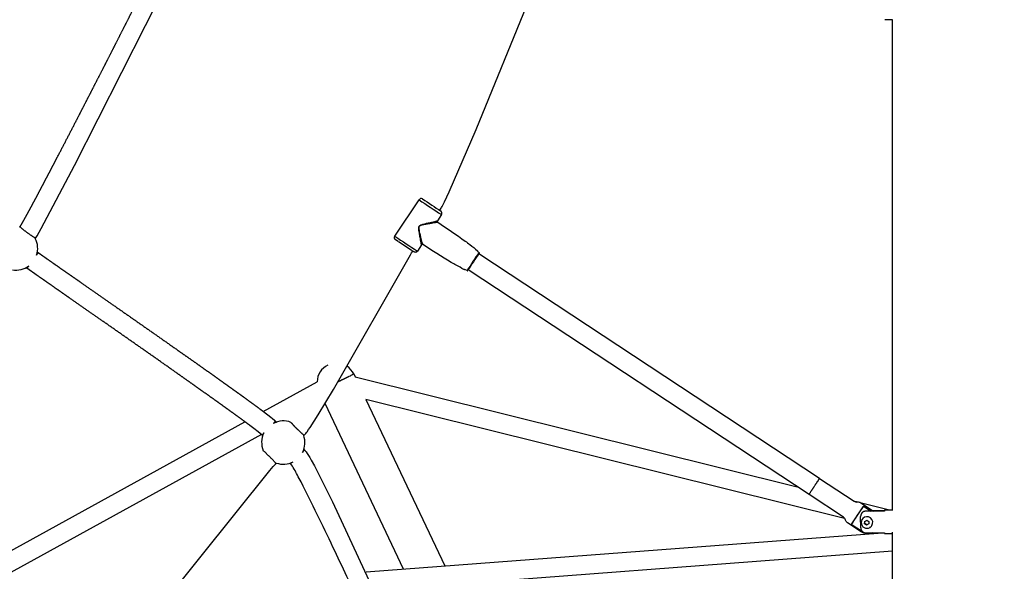
# Model space of a CAD drawing. Units: millimetres. Extents: x 164169 to 197722, y -6028 to 14141.
# Drawn here: x 182568 to 183592, y -505 to 69 of the extents above; entities that cross this region are included whole.
import ezdxf

# ---------------------------------------------------------------- set-up
doc = ezdxf.new("R2010")
doc.units = ezdxf.units.MM
doc.header["$LTSCALE"] = 500
doc.header["$MEASUREMENT"] = 0
for name, color, linetype, true_color in [('EN$DIMS', 70, 'Continuous', 0x7fff00), ('Make2D$visible$lines$AL', 7, 'Continuous', 0x000000), ('Make2D$visible$lines$Component blocks$Ball A', 7, 'Continuous', 0xffffff), ('Make2D$visible$lines$Component blocks$Detailed Ball 20$AC Sections', 7, 'Continuous', 0x1c3a5b), ('Make2D$visible$lines$Component blocks$Detailed Ball 20$DB Sections', 7, 'Continuous', 0x940909), ('Make2D$visible$lines$Component blocks$Detailed Igloo 20', 7, 'Continuous', 0x000000), ('Make2D$visible$lines$Component blocks$Detailed Igloo 20$AC Sections', 7, 'Continuous', 0x0052ff), ('Make2D$visible$lines$Default', 7, 'Continuous', 0x000000), ('Make2D$visible$lines$PlayStructure Pipes', 2, 'Continuous', 0xffff00), ('Make2D$visible$lines$Rope', 1, 'Continuous', 0xff0000), ('Make2D$visible$tangents$AL', 190, 'Continuous', 0x7f00ff), ('Make2D$visible$tangents$Default', 7, 'Continuous', 0x000000)]:
    doc.layers.add(name, color=color, linetype=linetype, true_color=true_color)
doc.styles.add('Arial', font='txt')
doc.dimstyles.new('EN RC DIMS', dxfattribs={"dimtxt": 400, "dimasz": 250, "dimexe": 150, "dimexo": 150, "dimgap": 250, "dimtad": 0, "dimtih": 1, "dimtoh": 1, "dimzin": 1, "dimdsep": 46, "dimtxsty": 'Arial', "dimcen": 150, "dimazin": 0, "dimtfac": 1, "dimtdec": 4, "dimtix": 1, "dimtmove": 1, "dimatfit": 3, "dimfxl": 0, "dimtolj": 1, "dimtzin": 1, "dimarcsym": 0})

# ---------------------------------------------------------------- blocks, each defined once
blk = doc.blocks.new('*D1')
at = {"layer": 'Defpoints', "color": 0}
for p in [(194592.3, 13878.8), (194592.3, 3239.3), (164171.8, -2375)]:
    blk.add_point(p, dxfattribs=at)
at = {"layer": 'EN$DIMS', "color": 0, "lineweight": -2}
for p, q in [((164171.8, -2225), (164171.8, 14028.8)), ((194592.3, 3389.3), (194592.3, 14028.8)), ((164421.8, 13878.8), (177992.1, 13878.8)), ((194342.3, 13878.8), (180772.1, 13878.8))]:
    blk.add_line(p, q, dxfattribs=at)
at = {"layer": 'EN$DIMS', "color": 0}
for points in [[(164421.8, 13920.5), (164421.8, 13837.1), (164171.8, 13878.8)], [(194342.3, 13837.1), (194342.3, 13920.5), (194592.3, 13878.8)]]:
    blk.add_solid(points, dxfattribs=at)
at = {"layer": 'EN$DIMS', "color": 0, "insert": (179382.1, 13878.8), "char_height": 400, "attachment_point": 5, "style": 'Arial'}
blk.add_mtext('\\A1;30420.48', dxfattribs=at)

msp = doc.modelspace()

# ---------------------------------------------------------------- linework, layer by layer
at = {"layer": 'Make2D$visible$lines$AL', "color": 18, "true_color": 0x000000}
for p, q in [((182915.277, -299.456), (182916.752, -302.57)), ((182927.815, -325.926), (183009.884, -499.184)), ((182967.159, -502.424), (182885.607, -330.258))]:
    msp.add_line(p, q, dxfattribs=at)
for start, end in [(116.59394, 178.861882), (25.368571, 56.171976)]:
    msp.add_arc((182897.202, -308.017), 20, start, end, dxfattribs=at)
at = {"layer": 'Make2D$visible$lines$Component blocks$Ball A', "color": 18, "true_color": 0x000000}
for centre, start, end in [((182564.143, -168.909), 341.873311, 27.596141), ((182564.143, -168.909), 260.404691, 306.02393), ((182841.992, -370.781), 69.069132, 117.264584), ((182841.992, -370.781), 153.329907, 202.136062), ((182841.992, -370.781), 333.103892, 18.847001), ((182841.992, -370.781), 251.6271, 297.265691)]:
    msp.add_arc(centre, 22.489, start, end, dxfattribs=at)
at = {"layer": 'Make2D$visible$lines$Component blocks$Detailed Ball 20$AC Sections', "color": 18, "true_color": 0x000000}
for points, weights, degree, knots in [([(182585.515, -175.905), (182587.225, -173.25), (182587.025, -173.081), (182587.025, -173.081), (182587.024, -173.081)], [0.853739071438, 0.848338764028, 1, 0.999847353672, 0.999694866453], 2, [-23.8416071, -23.8416071, -23.8416071, -15.70796327, -15.70796327, -15.69977679, -15.69977679, -15.69977679]), ([(182834.27, -348.916), (182834.269, -348.915), (182834.268, -348.914), (182834.267, -348.913), (182834.122, -348.791), (182833.251, -349.412), (182831.69, -350.791)], [0.997710974243, 0.998470977756, 0.999233986342, 1, 0.899452350501, 0.850680378128, 0.853684082881], 3, [-15.76986414, -15.76986414, -15.76986414, -15.76986414, -15.70824178, -15.70824178, -15.70824178, -7.61963463, -7.61963463, -7.61963463, -7.61963463])]:
    msp.add_rational_spline(points, weights, degree=degree, knots=knots, dxfattribs=at)
for points, weights, degree in [([(182575.265, -189.259), (182575.47, -189.407), (182577.369, -187.097)], [0.998178058418, 0.851397834664, 0.85358551804], 2), ([(182821.896, -360.687), (182820.61, -362.18), (182820.048, -362.998), (182820.189, -363.119)], [0.853560451469, 0.852878519794, 0.901591747974, 0.999700136011], 3), ([(182862.048, -380.955), (182864.147, -378.589), (182863.984, -378.387)], [0.853745047212, 0.848261837375, 0.999650799555], 2)]:
    msp.add_rational_spline(points, weights, degree=degree, dxfattribs=at)
at = {"layer": 'Make2D$visible$lines$Component blocks$Detailed Ball 20$DB Sections', "color": 18, "true_color": 0x000000}
for points, weights, degree, knots in [([(182568.324, -146.141), (182568.104, -146.48), (182571.269, -149.129), (182575.975, -152.545), (182580.715, -155.986), (182584.251, -158.199), (182584.516, -157.88)], [0.996597929722, 0.804744517818, 0.805878541244, 1, 0.804737854124, 0.804737854124, 0.996221580757], 3, [-47.03240523, -47.03240523, -47.03240523, -47.03240523, -31.36536394, -31.36536394, -31.36536394, -15.60626073, -15.60626073, -15.60626073, -15.60626073]), ([(182850.026, -349.777), (182851.057, -351.168), (182853.381, -353.677), (182856.152, -356.424), (182860.312, -360.547), (182863.477, -363.269), (182863.791, -362.996), (182863.795, -362.993), (182863.798, -362.988), (182863.801, -362.984)], [0.879995292097, 0.820882009228, 0.860883578529, 1, 0.804737854124, 0.804737854124, 1, 0.996926248544, 0.993900883056, 0.990923903536], 3, [-42.60749684, -42.60749684, -42.60749684, -42.60749684, -31.41620508, -31.41620508, -31.41620508, -15.70824178, -15.70824178, -15.70824178, -15.46097227, -15.46097227, -15.46097227, -15.46097227]), ([(182834.317, -392.715), (182834.699, -392.256), (182827.601, -385.211), (182823.373, -381.014), (182821.161, -379.255)], [0.997855365467, 0.707106781187, 1, 0.802052436481, 0.871664757495], 2, [-15.76568411, -15.76568411, -15.76568411, -0.02327781, -0.02327781, 10.61599538, 10.61599538, 10.61599538])]:
    msp.add_rational_spline(points, weights, degree=degree, knots=knots, dxfattribs=at)
at = {"layer": 'Make2D$visible$lines$Component blocks$Detailed Igloo 20', "color": 18, "true_color": 0x000000}
for p, q in [((183398.83, -409.498), (183398.687, -409.705)), ((183399.122, -409.076), (183399.001, -409.251)), ((183399.361, -408.737), (183399.262, -408.878)), ((183399.546, -408.48), (183399.469, -408.587)), ((183392.253, -419.372), (183392.151, -419.529)), ((183392.752, -418.609), (183392.659, -418.751)), ((183393.25, -417.849), (183393.17, -417.971)), ((183393.941, -416.798), (183393.676, -417.201)), ((183395.174, -414.933), (183394.941, -415.285)), ((183395.689, -414.157), (183395.458, -414.505)), ((183396.205, -413.383), (183395.978, -413.723)), ((183396.711, -412.625), (183396.492, -412.952)), ((183397.201, -411.895), (183396.992, -412.206)), ((183397.666, -411.206), (183397.47, -411.496)), ((183398.097, -410.57), (183397.916, -410.835)), ((183398.487, -409.998), (183398.324, -410.235)), ((183388.781, -424.858), (183388.779, -424.874)), ((183388.866, -424.692), (183388.85, -424.721)), ((183388.989, -424.482), (183388.96, -424.531)), ((183389.167, -424.189), (183389.123, -424.26)), ((183389.4, -423.813), (183389.341, -423.907)), ((183389.687, -423.355), (183389.614, -423.472)), ((183390.025, -422.823), (183389.938, -422.96)), ((183390.408, -422.223), (183390.31, -422.376)), ((183390.83, -421.566), (183390.725, -421.729)), ((183391.284, -420.864), (183391.176, -421.031)), ((183391.761, -420.128), (183391.654, -420.293)), ((183444.773, -437.719), (183433.101, -455.457)), ((183445.281, -436.946), (183453.318, -442.246)), ((183443.562, -451.547), (183443.802, -451.044)), ((183446.638, -455.23), (183446.781, -452.739)), ((183446.801, -455.057), (183446.638, -455.23)), ((183448.725, -456.607), (183446.638, -455.23)), ((183446.781, -452.739), (183449.011, -451.624)), ((183446.801, -455.057), (183446.939, -452.66)), ((183448.888, -456.434), (183446.801, -455.057)), ((183450.955, -455.492), (183448.725, -456.607)), ((183448.888, -456.434), (183448.725, -456.607)), ((183450.96, -455.398), (183448.888, -456.434)), ((183449.011, -451.624), (183451.098, -453)), ((183451.098, -453), (183450.955, -455.492)), ((183452.024, -459.114), (183451.751, -459.258))]:
    msp.add_line(p, q, dxfattribs=at)
for points in [[(183399.79, -408.178), (183435.647, -431.826, 0.18264712), (183439.094, -432.603, -0.18269069), (183442.544, -433.381), (183455.986, -442.246)], [(183454.637, -464.659, -0.25027436), (183442.911, -463.57), (183428.78, -454.251, -0.18269069), (183426.707, -451.385, 0.18264712), (183424.636, -448.522), (183388.781, -424.876)], [(183444.981, -463.907, -0.04312564), (183443.243, -462.965), (183432.726, -456.028)]]:
    msp.add_lwpolyline(points, format="xyb", dxfattribs=at)
for centre, radius, start, end in [((184001.733, -817.15), 727.801, 146.585108, 146.59439), ((183992.248, -810.882), 716.431, 146.511591, 146.515013), ((183960.785, -789.807), 624.704, 145.608467, 147.703659), ((183449.038, -453.935), 6, 135.984549, 317.310467), ((183449.073, -453.9), 6.001, 326.787626, 136.460556), ((183449.113, -453.91), 5.963, 316.647487, 326.656356), ((183449.556, -453.419), 11.442, 259.543742, 280.788962)]:
    msp.add_arc(centre, radius, start, end, dxfattribs=at)
at = {"layer": 'Make2D$visible$lines$Component blocks$Detailed Igloo 20$AC Sections', "color": 18, "true_color": 0x000000}
for p, q in [((183398.902, -409.393), (183399.001, -409.251)), ((183399.179, -408.995), (183399.262, -408.878)), ((183399.403, -408.678), (183399.469, -408.587)), ((183399.574, -408.442), (183399.625, -408.373)), ((183399.677, -408.304), (183399.76, -408.202)), ((183394.235, -416.352), (183394.433, -416.052)), ((183394.746, -415.578), (183394.941, -415.285)), ((183395.269, -414.789), (183395.458, -414.505)), ((183395.796, -413.997), (183395.978, -413.723)), ((183396.318, -413.213), (183396.492, -412.952)), ((183396.828, -412.452), (183396.992, -412.206)), ((183397.316, -411.725), (183397.47, -411.496)), ((183397.774, -411.045), (183397.916, -410.835)), ((183398.196, -410.424), (183398.324, -410.235)), ((183398.573, -409.871), (183398.687, -409.705))]:
    msp.add_line(p, q, dxfattribs=at)
at = {"layer": 'Make2D$visible$lines$Default', "color": 18, "true_color": 0x000000}
for p, q in [((182958.2, -156.164), (182983.239, -118.192)), ((183006.614, -133.606), (183002.371, -140.042)), ((182985.818, -165.144), (182981.575, -171.579)), ((183031.526, -191.017), (183031.085, -191.184)), ((183033.194, -191.942), (183031.526, -191.017))]:
    msp.add_line(p, q, dxfattribs=at)
for points in [[(183002.659, -141.413, -0.00826137), (183031.239, -161.239, -0.00614951), (183036.016, -164.848, -0.01433844), (183044.033, -171.276, -0.20832608), (183044.164, -171.495), (183044.13, -171.742, 0.37125243), (183044.189, -171.917, 0.02765008), (183044.634, -172.278), (183045.66, -173.04)], [(182961.462, -161.581, -0.00000577), (182961.45, -161.573), (182958.787, -159.769), (182958.674, -159.686), (182958.619, -159.643), (182958.565, -159.599), (182958.511, -159.553), (182958.46, -159.507), (182958.424, -159.472), (182958.389, -159.437), (182958.354, -159.401), (182958.321, -159.364), (182958.288, -159.327), (182958.257, -159.288), (182958.226, -159.249), (182958.196, -159.21), (182958.166, -159.169), (182958.138, -159.128), (182958.11, -159.087), (182958.084, -159.044), (182958.058, -159.002), (182958.033, -158.958), (182958.009, -158.915), (182957.986, -158.871), (182957.965, -158.827), (182957.944, -158.783), (182957.924, -158.739), (182957.905, -158.694), (182957.887, -158.649), (182957.87, -158.604), (182957.854, -158.558), (182957.839, -158.512), (182957.824, -158.466), (182957.81, -158.419), (182957.798, -158.372), (182957.786, -158.325), (182957.775, -158.277), (182957.765, -158.23), (182957.756, -158.182), (182957.747, -158.134), (182957.739, -158.071), (182957.732, -158.008), (182957.726, -157.944), (182957.722, -157.88), (182957.719, -157.816), (182957.718, -157.752), (182957.718, -157.687), (182957.72, -157.622), (182957.723, -157.558), (182957.728, -157.493), (182957.734, -157.428), (182957.741, -157.363), (182957.751, -157.299), (182957.761, -157.234), (182957.773, -157.17), (182957.787, -157.106), (182957.802, -157.042), (182957.819, -156.979), (182957.837, -156.916), (182957.856, -156.854), (182957.877, -156.792), (182957.9, -156.731), (182957.923, -156.671), (182957.948, -156.611), (182957.975, -156.552), (182958.002, -156.493), (182958.031, -156.436), (182958.061, -156.379), (182958.093, -156.323), (182958.125, -156.268), (182958.159, -156.214), (182958.193, -156.161)], [(183031.085, -191.184), (183030.932, -191.141, -0.0217298), (183029.837, -190.635, -0.00771093), (183021.867, -186.302, -0.00614951), (183016.668, -183.332, -0.00826109), (182987.191, -164.869)]]:
    msp.add_lwpolyline(points, format="xyb", dxfattribs=at)
msp.add_lwpolyline([(182979.42, -172.842), (182979.383, -172.843), (182979.346, -172.843), (182979.309, -172.842), (182979.273, -172.84), (182979.236, -172.838), (182979.199, -172.834), (182979.125, -172.826), (182979.046, -172.815), (182978.967, -172.802), (182978.888, -172.788), (182978.81, -172.772), (182978.736, -172.755), (182978.662, -172.735), (182978.589, -172.714), (182978.516, -172.691), (182978.445, -172.666), (182978.374, -172.638), (182978.339, -172.624), (182978.305, -172.608), (182978.27, -172.592), (182978.237, -172.575), (182978.198, -172.556), (182978.161, -172.535), (182978.086, -172.492), (182977.368, -172.041), (182975.134, -170.598), (182961.799, -161.806)], dxfattribs=at)
for centre, radius, start, end in [((182985.444, -119.519), 2.581, 59.603334, 148.923522), ((183004.52, -132.098), 2.582, 324.262325, 53.410397), ((182979.263, -170.095), 2.748, 273.276736, 327.286451), ((182986.651, -165.695), 1.001, 58.488872, 95.801605), ((182986.663, -165.673), 0.976, 56.870447, 56.906853), ((183045.353, -173.451), 0.519, 328.757196, 53.246107), ((183033.451, -191.508), 0.505, 239.530507, 276.292705), ((183033.429, -191.437), 0.575, 277.642216, 321.275707)]:
    msp.add_arc(centre, radius, start, end, dxfattribs=at)
at = {"layer": 'Make2D$visible$lines$PlayStructure Pipes', "color": 18, "true_color": 0x000000}
for p, q in [((183475.591, 69.114), (183467.541, 69.114)), ((183475.591, -441.387), (183475.591, 69.114)), ((183442.338, -453.583), (183442.45, -447.835)), ((183455.025, -441.612), (183467.352, -441.612)), ((183467.617, -440.635), (183475.591, -440.635)), ((183475.592, -465.635), (183467.617, -465.635))]:
    msp.add_line(p, q, dxfattribs=at)
for points in [[(183467.282, -442.246), (183447.411, -442.246), (183447.289, -442.248), (183447.167, -442.253), (183447.044, -442.261), (183446.922, -442.273), (183446.801, -442.288), (183446.68, -442.306), (183446.559, -442.328), (183446.439, -442.353), (183446.323, -442.38), (183446.207, -442.411), (183446.091, -442.444), (183445.977, -442.481), (183445.864, -442.521), (183445.752, -442.563), (183445.641, -442.609), (183445.531, -442.657), (183445.418, -442.711), (183445.307, -442.767), (183445.197, -442.827), (183445.088, -442.889), (183444.982, -442.955), (183444.877, -443.023), (183444.774, -443.094), (183444.673, -443.167), (183444.574, -443.244), (183444.476, -443.322), (183444.381, -443.403), (183444.288, -443.487), (183444.197, -443.572), (183444.108, -443.66), (183444.021, -443.751), (183443.937, -443.843), (183443.851, -443.941), (183443.769, -444.042), (183443.688, -444.145), (183443.61, -444.249), (183443.535, -444.356), (183443.463, -444.464), (183443.393, -444.574), (183443.325, -444.686), (183443.26, -444.799), (183443.198, -444.914), (183443.138, -445.03), (183443.081, -445.147), (183443.027, -445.266), (183442.975, -445.386), (183442.926, -445.506), (183442.879, -445.628), (183442.832, -445.761), (183442.787, -445.895), (183442.746, -446.03), (183442.707, -446.165), (183442.671, -446.302), (183442.638, -446.439), (183442.608, -446.576), (183442.581, -446.715), (183442.556, -446.854), (183442.533, -446.993), (183442.513, -447.133), (183442.496, -447.273), (183442.468, -447.553), (183442.45, -447.835)], [(183442.475, -458.842), (183442.49, -459.146), (183442.515, -459.449), (183442.531, -459.6), (183442.55, -459.751), (183442.572, -459.901), (183442.597, -460.051), (183442.623, -460.188), (183442.651, -460.324), (183442.681, -460.46), (183442.714, -460.595), (183442.75, -460.73), (183442.789, -460.864), (183442.831, -460.996), (183442.875, -461.128), (183442.92, -461.254), (183442.968, -461.379), (183443.019, -461.503), (183443.073, -461.626), (183443.129, -461.747), (183443.188, -461.867), (183443.249, -461.986), (183443.314, -462.103), (183443.38, -462.219), (183443.45, -462.333), (183443.522, -462.446), (183443.597, -462.556), (183443.675, -462.665), (183443.756, -462.772), (183443.839, -462.876), (183443.925, -462.979), (183444.01, -463.075), (183444.097, -463.169), (183444.187, -463.261), (183444.279, -463.351), (183444.373, -463.439), (183444.47, -463.523), (183444.569, -463.606), (183444.67, -463.686), (183444.773, -463.763), (183444.877, -463.837), (183444.984, -463.909), (183445.093, -463.978), (183445.203, -464.044), (183445.315, -464.106), (183445.429, -464.166), (183445.545, -464.222), (183445.658, -464.274), (183445.774, -464.323), (183445.89, -464.368), (183446.008, -464.411), (183446.127, -464.45), (183446.247, -464.486), (183446.368, -464.518), (183446.489, -464.547), (183446.612, -464.573), (183446.735, -464.596), (183446.859, -464.615), (183446.983, -464.631), (183447.107, -464.643), (183447.232, -464.652), (183447.357, -464.657), (183447.482, -464.659), (183467.353, -464.659)]]:
    msp.add_lwpolyline(points, dxfattribs=at)
for centre, radius, start, end in [((183470.413, -442.056), 3.137, 153.072253, 183.477363), ((183543.752, -453.634), 101.414, 179.971559, 182.94428), ((183468.923, -464.757), 1.574, 176.418895, 213.928025)]:
    msp.add_arc(centre, radius, start, end, dxfattribs=at)
msp.add_rational_spline([(183480.799, -725.647), (183480.518, -723.319), (183480.247, -720.991), (183479.991, -718.688), (183479.553, -714.76), (183479.149, -710.828), (183478.779, -706.892), (183478.402, -702.894), (183478.058, -698.893), (183477.746, -694.889), (183477.44, -690.958), (183477.167, -687.024), (183476.928, -683.088), (183476.685, -679.105), (183476.475, -675.119), (183476.298, -671.132), (183476.119, -667.113), (183475.975, -663.092), (183475.864, -659.07), (183475.754, -655.084), (183475.677, -651.097), (183475.634, -647.109), (183475.602, -643.515), (183475.588, -639.921), (183475.594, -636.327), (183475.59, -608.467), (183475.591, -581.577), (183475.591, -554.621), (183475.592, -524.429), (183475.592, -494.154), (183475.592, -463.868)], [0.876822816015, 0.876822816015, 0.876822816015, 0.876822816015, 0.876801598406, 0.876801598406, 0.876822816015, 0.876803654734, 0.876803654734, 0.876822816015, 0.876801903744, 0.876801903744, 0.876822816015, 0.876803246055, 0.876803246055, 0.876822816015, 0.87680179373, 0.87680179373, 0.876822816015, 0.876802209855, 0.876802209855, 0.876822816015, 0.876814626902, 0.876814626902, 0.876822816015, 0.876822816015, 0.876822816015, 0.876822816015, 0.876822816015, 0.876822816015, 0.876822816015], degree=3, knots=[41254.10692785, 41254.10692785, 41254.10692785, 41254.10692785, 41261.11991202, 41261.11991202, 41261.11991202, 41272.97854866, 41272.97854866, 41272.97854866, 41285.02615785, 41285.02615785, 41285.02615785, 41296.85538716, 41296.85538716, 41296.85538716, 41308.82817598, 41308.82817598, 41308.82817598, 41320.89799287, 41320.89799287, 41320.89799287, 41332.86146363, 41332.86146363, 41332.86146363, 41343.64346887, 41343.64346887, 41343.64346887, 41425.34944144, 41425.34944144, 41425.34944144, 41516.13358063, 41516.13358063, 41516.13358063, 41516.13358063], dxfattribs=at)
at = {"layer": 'Make2D$visible$lines$Rope', "color": 18, "true_color": 0x000000}
for p, q in [((183399.79, -408.178), (183045.284, -174.375)), ((183388.779, -424.874), (183034.272, -191.07)), ((182916.752, -302.57), (183376.491, -416.77)), ((182821.26, -338.456), (182877.206, -307.62)), ((183425.836, -449.635), (182927.815, -325.926)), ((182466.292, -534.1), (182802.012, -349.064)), ((182819.338, -362.351), (182501.07, -537.769)), ((182863.275, -363.517), (182863.791, -362.997)), ((182849.672, -392.356), (182849.343, -392.035)), ((182850.184, -391.955), (182850.058, -392.058)), ((182850.105, -391.996), (182850.163, -391.943)), ((182850.184, -391.952), (182850.624, -391.548)), ((182850.49, -391.697), (182850.724, -391.505)), ((183398.83, -409.498), (183398.902, -409.393)), ((183399.122, -409.076), (183399.179, -408.995)), ((183399.361, -408.737), (183399.403, -408.678)), ((183399.546, -408.48), (183399.574, -408.442)), ((183391.761, -420.128), (183392.151, -419.529)), ((183392.253, -419.372), (183392.659, -418.751)), ((183392.752, -418.609), (183393.17, -417.971)), ((183393.25, -417.849), (183393.676, -417.201)), ((183393.941, -416.798), (183394.17, -416.451)), ((183394.433, -416.052), (183394.723, -415.613)), ((183395.174, -414.933), (183395.269, -414.789)), ((183395.689, -414.157), (183395.796, -413.997)), ((183396.205, -413.383), (183396.318, -413.213)), ((183396.711, -412.625), (183396.828, -412.452)), ((183397.201, -411.895), (183397.316, -411.725)), ((183397.666, -411.206), (183397.774, -411.045)), ((183398.097, -410.57), (183398.196, -410.424)), ((183398.487, -409.998), (183398.573, -409.871)), ((183388.781, -424.858), (183388.85, -424.721)), ((183388.866, -424.692), (183388.96, -424.531)), ((183388.989, -424.482), (183389.123, -424.26)), ((183389.167, -424.189), (183389.341, -423.907)), ((183389.4, -423.813), (183389.614, -423.472)), ((183389.687, -423.355), (183389.938, -422.96)), ((183390.025, -422.823), (183390.31, -422.376)), ((183390.408, -422.223), (183390.725, -421.729)), ((183390.83, -421.566), (183391.176, -421.031)), ((183391.284, -420.864), (183391.654, -420.293)), ((183434.767, -431.246), (183440.064, -432.562)), ((183441.886, -433.015), (183472.564, -440.635)), ((182928.063, -505.389), (183465.167, -464.659)), ((183475.592, -483.925), (182937.16, -524.756))]:
    msp.add_line(p, q, dxfattribs=at)
for points in [[(182584.073, -158.491), (182584.664, -157.674), (182585.266, -156.785), (182586.034, -155.572), (182590.352, -148.096), (182625.032, -82.727), (182772.573, 208.999), (182778.275, 221.321), (182779.377, 223.899), (182779.813, 224.991), (182780.268, 226.236), (182780.595, 227.237)], [(183004.705, -129.184), (183006.147, -126.986), (183006.677, -126.144), (183007.195, -125.232), (183009.717, -120.373), (183014.613, -110.034), (183042.791, -44.987), (183098.297, 91.959), (183106.49, 114.093), (183107.737, 117.868), (183108.04, 118.862), (183108.345, 119.931), (183108.525, 120.623)], [(182863.802, -362.986), (182863.814, -362.974), (182864.634, -362.101), (182865.331, -361.301), (182866.118, -360.341), (182866.813, -359.453), (182868.38, -357.342), (182870.039, -354.984), (182878.447, -342.008), (182894.242, -315.724), (182974.181, -175.658), (182975.5, -173.537), (182976.744, -171.641)], [(182863.366, -377.774), (182863.692, -378.097), (182864.032, -378.436), (182864.366, -378.781), (182864.723, -379.178), (182865.069, -379.585), (182865.404, -380.001), (182865.727, -380.426), (182866.36, -381.298), (182866.665, -381.742), (182866.962, -382.192), (182868.194, -384.14), (182869.54, -386.404), (182871.006, -388.978), (182874.366, -395.149), (182893.097, -432.281), (183042.448, -754.012), (183066.907, -809.272), (183067.809, -811.564)], [(182695.784, -563.181), (182696.889, -562.059), (182700.792, -557.683), (182718.673, -536.072), (182827.985, -399.911), (182831.604, -395.689), (182832.929, -394.199), (182833.933, -393.111), (182834.903, -392.124)]]:
    msp.add_lwpolyline(points, dxfattribs=at)
msp.add_lwpolyline([(183049.333, -819.266), (183048.86, -817.995), (183046.882, -813.254), (182923.609, -542.985, 0.00083317), (182908.176, -510.105, 0.00110358), (182893.685, -479.537, 0.00672394), (182860.504, -411.797, 0.00331161), (182856.712, -404.548, 0.02377264), (182849.687, -392.365)], format="xyb", dxfattribs=at)
msp.add_arc((183400.3, -408.778), 0.787, 130.353505, 148.993702, dxfattribs=at)
for points, weights, knots in [([(182567.893, -146.735), (182567.981, -146.613), (182568.071, -146.489), (182568.162, -146.364), (182568.213, -146.294), (182568.265, -146.223), (182568.315, -146.154), (182568.4, -146.035), (182568.453, -145.955), (182568.532, -145.832), (182568.679, -145.607), (182568.862, -145.315), (182569.005, -145.082), (182569.188, -144.787), (182569.366, -144.491), (182569.542, -144.196), (182570.061, -143.326), (182570.583, -142.424), (182571.086, -141.544), (182571.694, -140.481), (182572.293, -139.415), (182572.887, -138.35), (182573.606, -137.062), (182574.319, -135.772), (182575.028, -134.481), (182575.848, -132.986), (182576.663, -131.49), (182577.475, -129.993), (182578.445, -128.204), (182579.41, -126.414), (182580.372, -124.624), (182581.336, -122.83), (182582.296, -121.035), (182583.255, -119.238), (182585.665, -114.722), (182588.061, -110.198), (182590.448, -105.672), (182591.821, -103.07), (182593.191, -100.466), (182594.559, -97.862), (182595.926, -95.259), (182597.291, -92.655), (182598.654, -90.05), (182600.097, -87.293), (182601.538, -84.535), (182602.977, -81.777), (182604.416, -79.018), (182605.854, -76.257), (182607.29, -73.497), (182613.868, -60.849), (182620.423, -48.19), (182626.954, -35.519), (182630.539, -28.567), (182634.118, -21.612), (182637.692, -14.655), (182641.268, -7.696), (182644.838, -0.734), (182648.405, 6.23), (182652.113, 13.472), (182655.818, 20.716), (182659.517, 27.963), (182663.218, 35.212), (182666.915, 42.464), (182670.607, 49.718), (182674.268, 56.912), (182677.926, 64.109), (182681.579, 71.308), (182685.231, 78.505), (182688.879, 85.705), (182692.522, 92.907), (182699.408, 106.519), (182706.274, 120.142), (182713.119, 133.774), (182716.172, 139.857), (182719.221, 145.942), (182722.264, 152.03), (182725.306, 158.116), (182728.342, 164.206), (182731.37, 170.301), (182732.662, 172.902), (182733.952, 175.503), (182735.241, 178.105), (182736.53, 180.708), (182737.816, 183.311), (182739.101, 185.915), (182740.294, 188.333), (182741.484, 190.752), (182742.673, 193.172), (182743.859, 195.588), (182745.043, 198.005), (182746.224, 200.425), (182748.22, 204.51), (182750.203, 208.602), (182752.174, 212.7), (182752.956, 214.327), (182753.735, 215.955), (182754.51, 217.585), (182755.283, 219.212), (182756.053, 220.841), (182756.817, 222.475), (182757.129, 223.142), (182757.439, 223.81), (182757.749, 224.48), (182758.056, 225.143), (182758.361, 225.807), (182758.665, 226.473), (182758.887, 226.959), (182759.107, 227.446), (182759.327, 227.935), (182759.542, 228.413), (182759.756, 228.892), (182759.967, 229.373), (182760.127, 229.737), (182760.286, 230.102), (182760.443, 230.469), (182760.591, 230.814), (182760.738, 231.161), (182760.88, 231.508), (182760.973, 231.734), (182761.066, 231.967), (182761.161, 232.208), (182761.233, 232.39), (182761.268, 232.483), (182761.331, 232.669), (182761.384, 232.826), (182761.463, 233.076), (182761.516, 233.239), (182761.537, 233.303), (182761.558, 233.367), (182761.578, 233.431)], [1, 1, 1, 1, 1, 1, 1, 1, 1, 1, 1, 1, 1, 1, 1, 1, 1, 1, 1, 1, 1, 1, 1, 1, 1, 1, 1, 1, 1, 1, 1, 1, 1, 1, 1, 1, 1, 1, 1, 1, 1, 1, 1, 1, 1, 1, 1, 1, 1, 0.999998888653, 0.999998888653, 1, 1, 1, 1, 1, 1, 1, 1, 1, 1, 1, 1, 1, 1, 1, 1, 1, 1, 1, 0.999999243198, 0.999999243198, 1, 1, 1, 1, 1, 1, 1, 1, 1, 1, 1, 1, 1, 1, 1, 1, 1, 1, 1, 0.999996767645, 0.999996767645, 1, 1, 1, 1, 1, 1, 1, 1, 1, 1, 1, 1, 1, 1, 1, 1, 1, 1, 1, 1, 1, 1, 1, 1, 1, 1, 1, 1, 1, 1, 1, 1, 1, 1, 1, 1, 1], [5906.28920421, 5906.28920421, 5906.28920421, 5906.28920421, 5906.74460925, 5906.74460925, 5906.74460925, 5907.00408631, 5907.00408631, 5907.00408631, 5907.39268191, 5907.39268191, 5907.39268191, 5908.27985696, 5908.27985696, 5908.27985696, 5909.31556728, 5909.31556728, 5909.31556728, 5912.38488016, 5912.38488016, 5912.38488016, 5916.05211382, 5916.05211382, 5916.05211382, 5920.4742047, 5920.4742047, 5920.4742047, 5925.58645362, 5925.58645362, 5925.58645362, 5931.6875162, 5931.6875162, 5931.6875162, 5937.79560859, 5937.79560859, 5937.79560859, 5953.15138181, 5953.15138181, 5953.15138181, 5961.97788838, 5961.97788838, 5961.97788838, 5970.79760572, 5970.79760572, 5970.79760572, 5980.13261941, 5980.13261941, 5980.13261941, 5989.46907264, 5989.46907264, 5989.46907264, 6032.2354558, 6032.2354558, 6032.2354558, 6055.70091988, 6055.70091988, 6055.70091988, 6079.17291787, 6079.17291787, 6079.17291787, 6103.58289746, 6103.58289746, 6103.58289746, 6128.00108112, 6128.00108112, 6128.00108112, 6152.21969187, 6152.21969187, 6152.21969187, 6176.43290447, 6176.43290447, 6176.43290447, 6222.19693964, 6222.19693964, 6222.19693964, 6242.61542221, 6242.61542221, 6242.61542221, 6263.03019395, 6263.03019395, 6263.03019395, 6271.74145551, 6271.74145551, 6271.74145551, 6280.4529098, 6280.4529098, 6280.4529098, 6288.54183868, 6288.54183868, 6288.54183868, 6296.61681683, 6296.61681683, 6296.61681683, 6310.25845615, 6310.25845615, 6310.25845615, 6315.67357054, 6315.67357054, 6315.67357054, 6321.08023199, 6321.08023199, 6321.08023199, 6323.2908575, 6323.2908575, 6323.2908575, 6325.48422985, 6325.48422985, 6325.48422985, 6327.08948534, 6327.08948534, 6327.08948534, 6328.66383684, 6328.66383684, 6328.66383684, 6329.8586956, 6329.8586956, 6329.8586956, 6330.98581626, 6330.98581626, 6330.98581626, 6331.73971663, 6331.73971663, 6331.73971663, 6332.23159512, 6332.23159512, 6332.23159512, 6332.83074838, 6332.83074838, 6332.83074838, 6333.03213952, 6333.03213952, 6333.03213952, 6333.03213952]), ([(182586.33, -172.576), (182586.416, -172.639), (182586.501, -172.701), (182586.587, -172.763), (182586.713, -172.855), (182586.84, -172.947), (182586.968, -173.04), (182587.188, -173.2), (182587.411, -173.36), (182587.634, -173.52), (182588.327, -174.018), (182589.02, -174.51), (182589.71, -174.999), (182590.688, -175.691), (182591.667, -176.381), (182592.646, -177.07), (182593.886, -177.943), (182595.127, -178.814), (182596.368, -179.683), (182599.561, -181.922), (182602.756, -184.156), (182605.952, -186.388), (182609.987, -189.207), (182614.024, -192.023), (182618.06, -194.839), (182622.804, -198.148), (182627.549, -201.456), (182632.293, -204.765), (182643.378, -212.495), (182654.463, -220.225), (182665.543, -227.962), (182677.887, -236.581), (182690.226, -245.207), (182702.556, -253.845), (182715.329, -262.791), (182728.09, -271.756), (182740.837, -280.739), (182747.061, -285.125), (182753.281, -289.518), (182759.495, -293.918), (182765.15, -297.922), (182770.799, -301.932), (182776.442, -305.952), (182781.618, -309.64), (182786.788, -313.335), (182791.949, -317.043), (182796.518, -320.323), (182801.077, -323.617), (182805.626, -326.925), (182809.462, -329.712), (182813.284, -332.518), (182817.093, -335.343), (182818.696, -336.533), (182820.294, -337.727), (182821.886, -338.927), (182823.264, -339.967), (182824.637, -341.011), (182826, -342.063), (182827.145, -342.946), (182828.282, -343.834), (182829.405, -344.732), (182829.888, -345.118), (182830.366, -345.505), (182830.84, -345.894), (182831.268, -346.247), (182831.692, -346.601), (182832.111, -346.957), (182832.51, -347.296), (182832.85, -347.592), (182833.239, -347.945), (182833.549, -348.227), (182833.927, -348.578), (182834.228, -348.872), (182834.361, -349.003), (182834.478, -349.121), (182834.61, -349.253), (182834.681, -349.324), (182834.752, -349.394), (182834.824, -349.466)], [1, 1, 1, 1, 1, 1, 1, 1, 1, 1, 1, 1, 1, 1, 1, 1, 1, 1, 1, 1, 1, 1, 1, 1, 1, 1, 1, 1, 1, 1, 1, 1, 1, 1, 0.999999321324, 0.999999321324, 1, 1, 1, 1, 1, 1, 1, 1, 1, 1, 0.999997079035, 0.999997079035, 1, 0.999992021845, 0.999992021845, 1, 1, 1, 1, 1, 1, 1, 1, 1, 1, 1, 1, 1, 1, 1, 1, 1, 1, 1, 1, 1, 1, 1, 1, 1, 1, 1, 1], [1017.59701782, 1017.59701782, 1017.59701782, 1017.59701782, 1017.91436047, 1017.91436047, 1017.91436047, 1018.38515504, 1018.38515504, 1018.38515504, 1019.20696646, 1019.20696646, 1019.20696646, 1021.7555799, 1021.7555799, 1021.7555799, 1025.34911179, 1025.34911179, 1025.34911179, 1029.89638018, 1029.89638018, 1029.89638018, 1041.59337759, 1041.59337759, 1041.59337759, 1056.35858621, 1056.35858621, 1056.35858621, 1073.71112291, 1073.71112291, 1073.71112291, 1114.25349372, 1114.25349372, 1114.25349372, 1159.41945036, 1159.41945036, 1159.41945036, 1206.2031933, 1206.2031933, 1206.2031933, 1229.04675156, 1229.04675156, 1229.04675156, 1249.83218072, 1249.83218072, 1249.83218072, 1268.8975651, 1268.8975651, 1268.8975651, 1285.77089133, 1285.77089133, 1285.77089133, 1299.99637066, 1299.99637066, 1299.99637066, 1305.98207228, 1305.98207228, 1305.98207228, 1311.15496082, 1311.15496082, 1311.15496082, 1315.48212074, 1315.48212074, 1315.48212074, 1317.3287505, 1317.3287505, 1317.3287505, 1318.98580132, 1318.98580132, 1318.98580132, 1320.48535277, 1320.48535277, 1320.48535277, 1321.84131829, 1321.84131829, 1321.84131829, 1322.38040352, 1322.38040352, 1322.38040352, 1322.6830832, 1322.6830832, 1322.6830832, 1322.6830832]), ([(182820.679, -363.605), (182820.628, -363.554), (182820.577, -363.504), (182820.526, -363.453), (182820.43, -363.357), (182820.332, -363.259), (182820.231, -363.16), (182820.08, -363.011), (182819.986, -362.922), (182819.83, -362.783), (182819.616, -362.592), (182819.348, -362.358), (182819.133, -362.174), (182818.807, -361.896), (182818.475, -361.619), (182818.143, -361.347), (182817.734, -361.011), (182817.323, -360.68), (182816.913, -360.351), (182815.883, -359.528), (182814.825, -358.702), (182813.781, -357.896), (182812.473, -356.887), (182811.159, -355.887), (182809.842, -354.894), (182808.289, -353.722), (182806.73, -352.559), (182805.17, -351.4), (182801.413, -348.614), (182797.643, -345.846), (182793.86, -343.097), (182789.343, -339.813), (182784.816, -336.543), (182780.279, -333.285), (182775.14, -329.593), (182769.991, -325.913), (182764.837, -322.241), (182759.21, -318.232), (182753.576, -314.233), (182747.937, -310.24), (182741.735, -305.848), (182735.527, -301.464), (182729.315, -297.086), (182716.583, -288.114), (182703.838, -279.161), (182691.08, -270.225), (182678.758, -261.593), (182666.428, -252.973), (182654.093, -244.36), (182643.016, -236.626), (182631.935, -228.897), (182620.853, -221.17), (182616.108, -217.861), (182611.363, -214.552), (182606.618, -211.242), (182602.578, -208.424), (182598.538, -205.605), (182594.499, -202.784), (182591.293, -200.545), (182588.088, -198.304), (182584.887, -196.06), (182583.636, -195.183), (182582.386, -194.306), (182581.137, -193.427), (182580.141, -192.726), (182579.146, -192.025), (182578.153, -191.321), (182577.416, -190.8), (182576.684, -190.28), (182575.958, -189.759), (182575.711, -189.581), (182575.463, -189.402), (182575.215, -189.222), (182575.087, -189.129), (182574.958, -189.036), (182574.829, -188.942), (182574.764, -188.895), (182574.699, -188.847), (182574.634, -188.8)], [1, 1, 1, 1, 1, 1, 1, 1, 1, 1, 1, 1, 1, 1, 1, 1, 1, 1, 1, 1, 1, 1, 1, 1, 1, 1, 1, 1, 0.99999202989, 0.99999202989, 1, 0.999997073471, 0.999997073471, 1, 1, 1, 1, 1, 1, 1, 1, 1, 1, 0.99999932134, 0.99999932134, 1, 1, 1, 1, 1, 1, 1, 1, 1, 1, 1, 1, 1, 1, 1, 1, 1, 1, 1, 1, 1, 1, 1, 1, 1, 1, 1, 1, 1, 1, 1, 1, 1, 1], [41.75954628, 41.75954628, 41.75954628, 41.75954628, 41.97503178, 41.97503178, 41.97503178, 42.39055656, 42.39055656, 42.39055656, 42.94215504, 42.94215504, 42.94215504, 43.86732525, 43.86732525, 43.86732525, 45.15735402, 45.15735402, 45.15735402, 46.74063458, 46.74063458, 46.74063458, 50.7202317, 50.7202317, 50.7202317, 55.67317183, 55.67317183, 55.67317183, 61.50814723, 61.50814723, 61.50814723, 75.53850741, 75.53850741, 75.53850741, 92.29274324, 92.29274324, 92.29274324, 111.27804099, 111.27804099, 111.27804099, 132.00640748, 132.00640748, 132.00640748, 154.80643673, 154.80643673, 154.80643673, 201.53327709, 201.53327709, 201.53327709, 246.66756911, 246.66756911, 246.66756911, 287.19774633, 287.19774633, 287.19774633, 304.55313856, 304.55313856, 304.55313856, 319.33151607, 319.33151607, 319.33151607, 331.06226528, 331.06226528, 331.06226528, 335.64419574, 335.64419574, 335.64419574, 339.29679734, 339.29679734, 339.29679734, 341.99087158, 341.99087158, 341.99087158, 342.90757385, 342.90757385, 342.90757385, 343.38475939, 343.38475939, 343.38475939, 343.62570355, 343.62570355, 343.62570355, 343.62570355])]:
    msp.add_rational_spline(points, weights, degree=3, knots=knots, dxfattribs=at)
at = {"layer": 'Make2D$visible$tangents$AL', "color": 18, "true_color": 0x000000}
msp.add_rational_spline([(182915.271, -299.45), (182915.486, -299.541), (182910.346, -302.114), (182904.675, -304.936), (182898.953, -307.651)], [0.853553390593, 0.853553390593, 1, 0.999955097016, 1], degree=2, knots=[0.78539816, 0.78539816, 0.78539816, 1.57079633, 1.57079633, 14.23821151, 14.23821151, 14.23821151], dxfattribs=at)
at = {"layer": 'Make2D$visible$tangents$Default', "color": 18, "true_color": 0x000000}
for p, q in [((183004.744, -129.124), (183005.861, -129.886)), ((183045.768, -173.77), (183045.378, -174.437)), ((183034.367, -191.133), (183033.899, -191.762))]:
    msp.add_line(p, q, dxfattribs=at)
for centre, radius, start, end in [((183713.357, 963.728), 1305.242, 235.995922, 237.209384), ((183526.074, 679.72), 962.351, 235.914524, 237.291531), ((183003.204, -140.592), 1, 146.598204, 234.716791), ((183594.86, 783.746), 1135.238, 235.887855, 237.300925), ((182986.652, -165.694), 1, 95.880987, 146.600405), ((183414.188, -429.615), 449.061, 145.160461, 148.038008), ((183368.502, -399.479), 393.847, 145.02429, 148.174179)]:
    msp.add_arc(centre, radius, start, end, dxfattribs=at)
for points, knots in [([(182985.817, -165.143), (182985.808, -165.136), (182985.793, -165.092), (182985.748, -164.927), (182985.605, -164.275), (182985.114, -161.752), (182984.396, -157.866), (182983.648, -153.491), (182983.184, -150.494), (182982.986, -148.583), (182982.953, -147.109), (182983.272, -145.581), (182984.532, -144.668), (182985.837, -144.158), (182987.333, -143.647), (182989.81, -143.003), (182993.879, -141.989), (182998.045, -141.019), (183001.12, -140.308), (183002.104, -140.09), (183002.349, -140.044)], [0, 0, 0, 0, 0.03602013, 0.13533809, 0.51603073, 2.03804283, 7.84704127, 12.3682312, 15.35499854, 16.94459368, 18.12663318, 19.79432026, 21.43806538, 22.50626764, 24.11362131, 26.09485687, 30.22749288, 36.66689968, 38.94237703, 39.69042171, 39.69042171, 39.69042171, 39.69042171]), ([(182987.196, -164.855), (182987.185, -164.839), (182987.162, -164.781), (182987.095, -164.576), (182986.88, -163.829), (182986.203, -161.279), (182985.261, -157.556), (182984.252, -153.405), (182983.608, -150.541), (182983.275, -148.623), (182983.147, -147.158), (182983.36, -145.672), (182984.656, -144.815), (182985.967, -144.402), (182987.507, -143.998), (182989.863, -143.551), (182993.803, -142.837), (182997.873, -142.183), (183001.02, -141.665), (183002.151, -141.493), (183002.519, -141.439), (183002.621, -141.426), (183002.65, -141.424)], [0, 0, 0, 0, 0.05744545, 0.18641632, 0.64719675, 2.38880604, 8.10252956, 12.16687809, 15.20607527, 16.90707553, 18.00261914, 19.63830376, 21.18986318, 22.28712691, 23.89241241, 25.88168594, 29.5324879, 35.86944638, 38.27473589, 39.08483887, 39.3057729, 39.39197864, 39.39197864, 39.39197864, 39.39197864])]:
    msp.add_open_spline(points, degree=3, knots=knots, dxfattribs=at)

# ---------------------------------------------------------------- dimensions: what is measured, and where the dimension line sits
at = {"layer": 'EN$DIMS'}
dim = msp.add_linear_dim(base=(194592.318, 13878.805), p1=(164171.84, -2374.986), p2=(194592.318, 3239.332), dimstyle='EN RC DIMS', dxfattribs=at)
dim.commit()
dim.dimension.update_dxf_attribs({"geometry": '*D1', "text_midpoint": (179382.079, 13878.805)})

doc.saveas('drawing.dxf')
